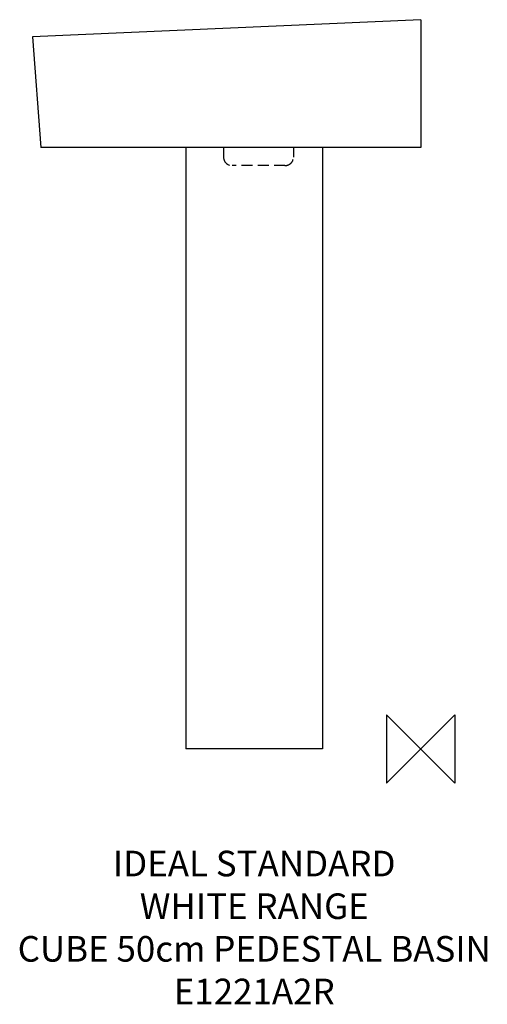
# Model space of a CAD drawing. Units: millimetres. Extents: x -470 to 78, y -299 to 855.
import ezdxf

# ---------------------------------------------------------------- set-up
doc = ezdxf.new("R2010")
doc.units = ezdxf.units.MM
doc.linetypes.add('HIDDEN2', pattern=[4.7625, 3.175, -1.5875])
for name, color, linetype in [('DETAIL', 2, 'Continuous'), ('ORIGIN', 6, 'Continuous'), ('Text', 7, 'Continuous')]:
    doc.layers.add(name, color=color, linetype=linetype)
doc.styles.add('Fastrack', font='simplex.shx')

# ---------------------------------------------------------------- blocks, each defined once
blk = doc.blocks.new('ORIGIN')
at = {"layer": 'ORIGIN'}
blk.add_lwpolyline([(-20, 20), (-20, -20), (20, 20), (20, -20)], close=True, dxfattribs=at)

msp = doc.modelspace()

# ---------------------------------------------------------------- linework, layer by layer
at = {"layer": 'DETAIL'}
for p, q in [((0, 855), (-455, 835)), ((0, 855), (0, 705)), ((-455, 835), (-445, 705)), ((0, 705), (-445, 705)), ((-275, 705), (-275, 0)), ((-115, 705), (-115, 0)), ((-115, 0), (-275, 0))]:
    msp.add_line(p, q, dxfattribs=at)
at = {"layer": 'DETAIL', "linetype": 'HIDDEN2', "ltscale": 4}
for p, q in [((-231, 705), (-231, 694)), ((-149, 705), (-149, 694)), ((-159, 684), (-221, 684))]:
    msp.add_line(p, q, dxfattribs=at)
for centre, start, end in [((-221, 694), 180, 270), ((-159, 694), 270, 0)]:
    msp.add_arc(centre, 10, start, end, dxfattribs=at)

# ---------------------------------------------------------------- block references
at = {"layer": 'Text', "xscale": -2, "yscale": 2, "zscale": 2}
msp.add_blockref('ORIGIN', (0, 0), dxfattribs=at)

# ---------------------------------------------------------------- texts
at = {"layer": 'Text', "insert": (-195, -119.3), "char_height": 30, "width": 1266.814, "attachment_point": 2, "style": 'Fastrack'}
msp.add_mtext('IDEAL STANDARD\\PWHITE RANGE\\PCUBE 50cm PEDESTAL BASIN\\PE1221A2R', dxfattribs=at)

doc.saveas('drawing.dxf')
